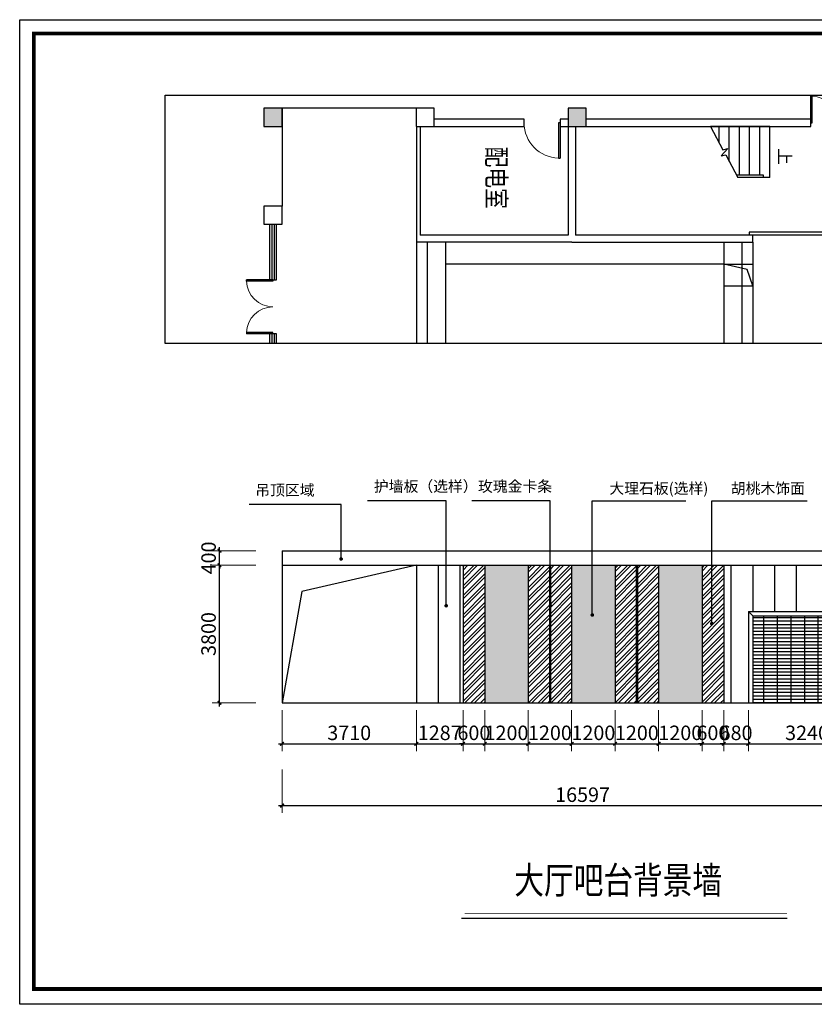
# Model space of a CAD drawing. Extents: x 677292 to 958611, y -276763 to -54601.
# Drawn here: x 685946 to 707890, y -231272 to -204084 of the extents above; entities that cross this region are included whole.
import ezdxf

# ---------------------------------------------------------------- set-up
doc = ezdxf.new("R2010")
doc.units = 0
doc.header["$LTSCALE"] = 1000
doc.header["$MEASUREMENT"] = 0
doc.linetypes.add('DASH', pattern=[0.35, 0.25, -0.1])
for name, color, linetype in [('COLUMN', 9, 'Continuous'), ('CURTWALL', 4, 'Continuous'), ('DIM_SYMB', 3, 'Continuous'), ('jiaju', 252, 'Continuous'), ('PUB_HATCH', 8, 'Continuous'), ('PUB_TEXT', 7, 'Continuous'), ('STAIR', 2, 'Continuous'), ('WALL', 1, 'Continuous'), ('WINDOW', 4, 'Continuous')]:
    doc.layers.add(name, color=color, linetype=linetype)
doc.layers.add('家具外线总', color=3, linetype='Continuous', lineweight=13)
doc.styles.add('_TCH_DIM', font='SIMPLEX', dxfattribs={"bigfont": 'GBCBIG'})
doc.styles.get("Standard").update_dxf_attribs({"font": 'gbenor.shx', "bigfont": 'gbcbig.shx'})
doc.styles.add('图签文字-黑体', font='微软vista黑体.ttf', dxfattribs={"width": 0.8})
doc.styles.add('黑体', font='微软vista黑体.ttf', dxfattribs={"width": 0.75})
doc.dimstyles.new('建筑墙体标注', dxfattribs={"dimtxt": 400, "dimasz": 100, "dimexe": 200, "dimexo": 200, "dimgap": 50, "dimtad": 1, "dimdec": 0, "dimtxsty": 'Standard', "dimblk": 'ARCHTICK', "dimcen": -100, "dimdle": 100, "dimclre": 252, "dimadec": 0, "dimazin": 0, "dimtfac": 1, "dimtdec": 0, "dimtix": 1, "dimtmove": 2, "dimatfit": 3, "dimldrblk": 'DOT', "dimfxl": 1000, "dimfxlon": 1, "dimlwd": -1, "dimlwe": 0, "dimarcsym": 0})

# ---------------------------------------------------------------- blocks, each defined once
blk = doc.blocks.new('_FZH')
blk.add_lwpolyline([(-0.5, -0.5), (0.5, -0.5), (0.5, 0.5), (-0.5, 0.5)], close=True)
at = {"layer": 'PUB_HATCH'}
blk.add_solid([(-0.5, -0.5), (0.5, -0.5), (-0.5, 0.5), (0.5, 0.5)], dxfattribs=at)
blk = doc.blocks.new('$DorLib2D$00000002')
for p, q in [((-0.5, 0), (-0.5, 0.4875)), ((-0.475, 0.4875), (-0.5, 0.4875)), ((-0.475, 0), (-0.475, 0.4875)), ((0.475, 0), (0.475, 0.4875)), ((0.475, 0.4875), (0.5, 0.4875)), ((0.5, 0), (0.5, 0.4875)), ((-0.5, 0), (-0.475, 0)), ((0.5, 0), (0.475, 0))]:
    blk.add_line(p, q)
at = {"lineweight": 13}
for centre, start, end in [((-0.4875, 0), 0, 88.53072), ((0.4875, 0), 91.46928, 180)]:
    blk.add_arc(centre, 0.4875, start, end, dxfattribs=at)
blk = doc.blocks.new('_FZHK')
blk.add_lwpolyline([(-0.5, -0.5), (0.5, -0.5), (0.5, 0.5), (-0.5, 0.5)], close=True)
blk = doc.blocks.new('$DorLib2D$00000001')
for p, q in [((0.45, 0.975), (0.5, 0.975)), ((0.45, 0), (0.45, 0.975)), ((0.5, 0), (0.5, 0.975)), ((0.5, 0), (0.45, 0))]:
    blk.add_line(p, q)
at = {"lineweight": 13}
blk.add_arc((0.475, 0), 0.975, 91.4693, 180, dxfattribs=at)
blk = doc.blocks.new('$DorLib2D$00000126')
at = {"color": 0, "linetype": 'Continuous'}
for p, q in [((-0.532, 0.5), (-0.532, 0.9)), ((0.532, 0.9), (0.532, 0.5))]:
    blk.add_line(p, q, dxfattribs=at)
at = {"color": 0, "linetype": 'DASH'}
for p, q in [((-0.532, 0.9), (0.532, 0.9)), ((-0.532, 0.5), (0.532, 0.5))]:
    blk.add_line(p, q, dxfattribs=at)
blk = doc.blocks.new('_ArchTick')
at = {"color": 0, "linetype": 'ByBlock', "const_width": 0.4}
blk.add_lwpolyline([(-0.5, -0.5), (0.5, 0.5)], dxfattribs=at)
blk = doc.blocks.new('*D572')
at = {"layer": 'Defpoints', "color": 0}
for p in [(693191, -222947), (696901, -222947), (696901, -224078)]:
    blk.add_point(p, dxfattribs=at)
at = {"layer": 'jiaju', "color": 252, "lineweight": 0}
for p, q in [((693191, -223147), (693191, -224278)), ((696901, -223147), (696901, -224278))]:
    blk.add_line(p, q, dxfattribs=at)
at = {"layer": 'jiaju', "color": 0}
blk.add_line((693091, -224078), (697001, -224078), dxfattribs=at)
at = {"layer": 'jiaju', "color": 0, "xscale": 100, "yscale": 100, "zscale": 100, "rotation": 180}
blk.add_blockref('_ArchTick', (693191, -224078), dxfattribs=at)
at = {"layer": 'jiaju', "color": 0, "xscale": 100, "yscale": 100, "zscale": 100}
blk.add_blockref('_ArchTick', (696901, -224078), dxfattribs=at)
at = {"layer": 'jiaju', "color": 0, "insert": (695046, -223828), "char_height": 400, "attachment_point": 5}
blk.add_mtext('3710', dxfattribs=at)
blk = doc.blocks.new('_Dot')
at = {"color": 0, "linetype": 'ByBlock', "lineweight": -2}
blk.add_line((-0.5, 0), (-1, 0), dxfattribs=at)
at = {"color": 0, "linetype": 'ByBlock', "const_width": 0.5}
blk.add_lwpolyline([(-0.25, 0, 1), (0.25, 0, 1)], format="xyb", close=True, dxfattribs=at)
blk = doc.blocks.new('*D573')
at = {"layer": 'Defpoints', "color": 0}
for p in [(696901, -222947), (698189, -222947), (698189, -224078)]:
    blk.add_point(p, dxfattribs=at)
at = {"layer": 'jiaju', "color": 252, "lineweight": 0}
for p, q in [((696901, -223147), (696901, -224278)), ((698189, -223147), (698189, -224278))]:
    blk.add_line(p, q, dxfattribs=at)
at = {"layer": 'jiaju', "color": 0}
blk.add_line((696801, -224078), (698289, -224078), dxfattribs=at)
at = {"layer": 'jiaju', "color": 0, "xscale": 100, "yscale": 100, "zscale": 100, "rotation": 180}
blk.add_blockref('_ArchTick', (696901, -224078), dxfattribs=at)
at = {"layer": 'jiaju', "color": 0, "xscale": 100, "yscale": 100, "zscale": 100}
blk.add_blockref('_ArchTick', (698189, -224078), dxfattribs=at)
at = {"layer": 'jiaju', "color": 0, "insert": (697545, -223828), "char_height": 400, "attachment_point": 5}
blk.add_mtext('1287', dxfattribs=at)
blk = doc.blocks.new('*D574')
at = {"layer": 'Defpoints', "color": 0}
for p in [(698189, -222947), (698789, -222947), (698789, -224078)]:
    blk.add_point(p, dxfattribs=at)
at = {"layer": 'jiaju', "color": 252, "lineweight": 0}
for p, q in [((698189, -223147), (698189, -224278)), ((698789, -223147), (698789, -224278))]:
    blk.add_line(p, q, dxfattribs=at)
at = {"layer": 'jiaju', "color": 0}
for p, q in [((698189, -224078), (698089, -224078)), ((698189, -224078), (698789, -224078)), ((698789, -224078), (698889, -224078))]:
    blk.add_line(p, q, dxfattribs=at)
at = {"layer": 'jiaju', "color": 0, "xscale": 100, "yscale": 100, "zscale": 100}
blk.add_blockref('_ArchTick', (698189, -224078), dxfattribs=at)
at = {"layer": 'jiaju', "color": 0, "xscale": 100, "yscale": 100, "zscale": 100, "rotation": 180}
blk.add_blockref('_ArchTick', (698789, -224078), dxfattribs=at)
at = {"layer": 'jiaju', "color": 0, "insert": (698489, -223828), "char_height": 400, "attachment_point": 5}
blk.add_mtext('600', dxfattribs=at)
blk = doc.blocks.new('*D575')
at = {"layer": 'Defpoints', "color": 0}
for p in [(698789, -222947), (699989, -222947), (699989, -224078)]:
    blk.add_point(p, dxfattribs=at)
at = {"layer": 'jiaju', "color": 252, "lineweight": 0}
for p, q in [((698789, -223147), (698789, -224278)), ((699989, -223147), (699989, -224278))]:
    blk.add_line(p, q, dxfattribs=at)
at = {"layer": 'jiaju', "color": 0}
blk.add_line((698689, -224078), (700089, -224078), dxfattribs=at)
at = {"layer": 'jiaju', "color": 0, "xscale": 100, "yscale": 100, "zscale": 100, "rotation": 180}
blk.add_blockref('_ArchTick', (698789, -224078), dxfattribs=at)
at = {"layer": 'jiaju', "color": 0, "xscale": 100, "yscale": 100, "zscale": 100}
blk.add_blockref('_ArchTick', (699989, -224078), dxfattribs=at)
at = {"layer": 'jiaju', "color": 0, "insert": (699389, -223828), "char_height": 400, "attachment_point": 5}
blk.add_mtext('1200', dxfattribs=at)
blk = doc.blocks.new('*D576')
at = {"layer": 'Defpoints', "color": 0}
for p in [(699989, -222947), (701189, -222947), (701189, -224078)]:
    blk.add_point(p, dxfattribs=at)
at = {"layer": 'jiaju', "color": 252, "lineweight": 0}
for p, q in [((699989, -223147), (699989, -224278)), ((701189, -223147), (701189, -224278))]:
    blk.add_line(p, q, dxfattribs=at)
at = {"layer": 'jiaju', "color": 0}
blk.add_line((699889, -224078), (701289, -224078), dxfattribs=at)
at = {"layer": 'jiaju', "color": 0, "xscale": 100, "yscale": 100, "zscale": 100, "rotation": 180}
blk.add_blockref('_ArchTick', (699989, -224078), dxfattribs=at)
at = {"layer": 'jiaju', "color": 0, "xscale": 100, "yscale": 100, "zscale": 100}
blk.add_blockref('_ArchTick', (701189, -224078), dxfattribs=at)
at = {"layer": 'jiaju', "color": 0, "insert": (700589, -223828), "char_height": 400, "attachment_point": 5}
blk.add_mtext('1200', dxfattribs=at)
blk = doc.blocks.new('*D577')
at = {"layer": 'Defpoints', "color": 0}
for p in [(701189, -222947), (702389, -222947), (702389, -224078)]:
    blk.add_point(p, dxfattribs=at)
at = {"layer": 'jiaju', "color": 252, "lineweight": 0}
for p, q in [((701189, -223147), (701189, -224278)), ((702389, -223147), (702389, -224278))]:
    blk.add_line(p, q, dxfattribs=at)
at = {"layer": 'jiaju', "color": 0}
blk.add_line((701089, -224078), (702489, -224078), dxfattribs=at)
at = {"layer": 'jiaju', "color": 0, "xscale": 100, "yscale": 100, "zscale": 100, "rotation": 180}
blk.add_blockref('_ArchTick', (701189, -224078), dxfattribs=at)
at = {"layer": 'jiaju', "color": 0, "xscale": 100, "yscale": 100, "zscale": 100}
blk.add_blockref('_ArchTick', (702389, -224078), dxfattribs=at)
at = {"layer": 'jiaju', "color": 0, "insert": (701789, -223828), "char_height": 400, "attachment_point": 5}
blk.add_mtext('1200', dxfattribs=at)
blk = doc.blocks.new('*D578')
at = {"layer": 'Defpoints', "color": 0}
for p in [(702389, -222947), (703589, -222947), (703589, -224078)]:
    blk.add_point(p, dxfattribs=at)
at = {"layer": 'jiaju', "color": 252, "lineweight": 0}
for p, q in [((702389, -223147), (702389, -224278)), ((703589, -223147), (703589, -224278))]:
    blk.add_line(p, q, dxfattribs=at)
at = {"layer": 'jiaju', "color": 0}
blk.add_line((702289, -224078), (703689, -224078), dxfattribs=at)
at = {"layer": 'jiaju', "color": 0, "xscale": 100, "yscale": 100, "zscale": 100, "rotation": 180}
blk.add_blockref('_ArchTick', (702389, -224078), dxfattribs=at)
at = {"layer": 'jiaju', "color": 0, "xscale": 100, "yscale": 100, "zscale": 100}
blk.add_blockref('_ArchTick', (703589, -224078), dxfattribs=at)
at = {"layer": 'jiaju', "color": 0, "insert": (702989, -223828), "char_height": 400, "attachment_point": 5}
blk.add_mtext('1200', dxfattribs=at)
blk = doc.blocks.new('*D579')
at = {"layer": 'Defpoints', "color": 0}
for p in [(703589, -222947), (704789, -222947), (704789, -224078)]:
    blk.add_point(p, dxfattribs=at)
at = {"layer": 'jiaju', "color": 252, "lineweight": 0}
for p, q in [((703589, -223147), (703589, -224278)), ((704789, -223147), (704789, -224278))]:
    blk.add_line(p, q, dxfattribs=at)
at = {"layer": 'jiaju', "color": 0}
blk.add_line((703489, -224078), (704889, -224078), dxfattribs=at)
at = {"layer": 'jiaju', "color": 0, "xscale": 100, "yscale": 100, "zscale": 100, "rotation": 180}
blk.add_blockref('_ArchTick', (703589, -224078), dxfattribs=at)
at = {"layer": 'jiaju', "color": 0, "xscale": 100, "yscale": 100, "zscale": 100}
blk.add_blockref('_ArchTick', (704789, -224078), dxfattribs=at)
at = {"layer": 'jiaju', "color": 0, "insert": (704189, -223828), "char_height": 400, "attachment_point": 5}
blk.add_mtext('1200', dxfattribs=at)
blk = doc.blocks.new('*D580')
at = {"layer": 'Defpoints', "color": 0}
for p in [(704789, -222947), (705389, -222947), (705389, -224078)]:
    blk.add_point(p, dxfattribs=at)
at = {"layer": 'jiaju', "color": 252, "lineweight": 0}
for p, q in [((704789, -223147), (704789, -224278)), ((705389, -223147), (705389, -224278))]:
    blk.add_line(p, q, dxfattribs=at)
at = {"layer": 'jiaju', "color": 0}
for p, q in [((704789, -224078), (704689, -224078)), ((704789, -224078), (705389, -224078)), ((705389, -224078), (705489, -224078))]:
    blk.add_line(p, q, dxfattribs=at)
at = {"layer": 'jiaju', "color": 0, "xscale": 100, "yscale": 100, "zscale": 100}
blk.add_blockref('_ArchTick', (704789, -224078), dxfattribs=at)
at = {"layer": 'jiaju', "color": 0, "xscale": 100, "yscale": 100, "zscale": 100, "rotation": 180}
blk.add_blockref('_ArchTick', (705389, -224078), dxfattribs=at)
at = {"layer": 'jiaju', "color": 0, "insert": (705089, -223828), "char_height": 400, "attachment_point": 5}
blk.add_mtext('600', dxfattribs=at)
blk = doc.blocks.new('*D581')
at = {"layer": 'Defpoints', "color": 0}
for p in [(705389, -222947), (706069, -222947), (706069, -224078)]:
    blk.add_point(p, dxfattribs=at)
at = {"layer": 'jiaju', "color": 252, "lineweight": 0}
for p, q in [((705389, -223147), (705389, -224278)), ((706069, -223147), (706069, -224278))]:
    blk.add_line(p, q, dxfattribs=at)
at = {"layer": 'jiaju', "color": 0}
for p, q in [((705389, -224078), (705289, -224078)), ((705389, -224078), (706069, -224078)), ((706069, -224078), (706169, -224078))]:
    blk.add_line(p, q, dxfattribs=at)
at = {"layer": 'jiaju', "color": 0, "xscale": 100, "yscale": 100, "zscale": 100}
blk.add_blockref('_ArchTick', (705389, -224078), dxfattribs=at)
at = {"layer": 'jiaju', "color": 0, "xscale": 100, "yscale": 100, "zscale": 100, "rotation": 180}
blk.add_blockref('_ArchTick', (706069, -224078), dxfattribs=at)
at = {"layer": 'jiaju', "color": 0, "insert": (705729, -223828), "char_height": 400, "attachment_point": 5}
blk.add_mtext('680', dxfattribs=at)
blk = doc.blocks.new('*D582')
at = {"layer": 'Defpoints', "color": 0}
for p in [(706069, -222947), (709309, -222947), (709309, -224078)]:
    blk.add_point(p, dxfattribs=at)
at = {"layer": 'jiaju', "color": 252, "lineweight": 0}
for p, q in [((706069, -223147), (706069, -224278)), ((709309, -223147), (709309, -224278))]:
    blk.add_line(p, q, dxfattribs=at)
at = {"layer": 'jiaju', "color": 0}
blk.add_line((705969, -224078), (709409, -224078), dxfattribs=at)
at = {"layer": 'jiaju', "color": 0, "xscale": 100, "yscale": 100, "zscale": 100, "rotation": 180}
blk.add_blockref('_ArchTick', (706069, -224078), dxfattribs=at)
at = {"layer": 'jiaju', "color": 0, "xscale": 100, "yscale": 100, "zscale": 100}
blk.add_blockref('_ArchTick', (709309, -224078), dxfattribs=at)
at = {"layer": 'jiaju', "color": 0, "insert": (707689, -223828), "char_height": 400, "attachment_point": 5}
blk.add_mtext('3240', dxfattribs=at)
blk = doc.blocks.new('*D584')
at = {"layer": 'Defpoints', "color": 0}
for p in [(693191, -223520), (709789, -223713), (709789, -225786)]:
    blk.add_point(p, dxfattribs=at)
at = {"layer": 'jiaju', "color": 252, "lineweight": 0}
for p, q in [((693191, -224786), (693191, -225986)), ((709789, -224786), (709789, -225986))]:
    blk.add_line(p, q, dxfattribs=at)
at = {"layer": 'jiaju', "color": 0}
blk.add_line((693091, -225786), (709889, -225786), dxfattribs=at)
at = {"layer": 'jiaju', "color": 0, "xscale": 100, "yscale": 100, "zscale": 100, "rotation": 180}
blk.add_blockref('_ArchTick', (693191, -225786), dxfattribs=at)
at = {"layer": 'jiaju', "color": 0, "xscale": 100, "yscale": 100, "zscale": 100}
blk.add_blockref('_ArchTick', (709789, -225786), dxfattribs=at)
at = {"layer": 'jiaju', "color": 0, "insert": (701490, -225536), "char_height": 400, "attachment_point": 5}
blk.add_mtext('16597', dxfattribs=at)
blk = doc.blocks.new('*D585')
at = {"layer": 'Defpoints', "color": 0}
for p in [(691464, -219147), (694376, -219147), (694376, -222947)]:
    blk.add_point(p, dxfattribs=at)
at = {"layer": 'jiaju', "color": 0}
blk.add_line((691464, -223047), (691464, -219047), dxfattribs=at)
at = {"layer": 'jiaju', "color": 252, "lineweight": 0}
for p, q in [((692464, -219147), (691264, -219147)), ((692464, -222947), (691264, -222947))]:
    blk.add_line(p, q, dxfattribs=at)
at = {"layer": 'jiaju', "color": 0, "xscale": 100, "yscale": 100, "zscale": 100}
for p, rotation in [((691464, -219147), 90), ((691464, -222947), 270)]:
    blk.add_blockref('_ArchTick', p, dxfattribs=dict(at, rotation=rotation))
at = {"layer": 'jiaju', "color": 0, "insert": (691214, -221047), "char_height": 400, "attachment_point": 5, "rotation": 90}
blk.add_mtext('3800', dxfattribs=at)
blk = doc.blocks.new('*D586')
at = {"layer": 'Defpoints', "color": 0}
for p in [(691464, -218747), (693191, -218747), (694376, -219147)]:
    blk.add_point(p, dxfattribs=at)
at = {"layer": 'jiaju', "color": 252, "lineweight": 0}
for p, q in [((692464, -218747), (691264, -218747)), ((692464, -219147), (691264, -219147))]:
    blk.add_line(p, q, dxfattribs=at)
at = {"layer": 'jiaju', "color": 0}
for p, q in [((691464, -218747), (691464, -218647)), ((691464, -219147), (691464, -218747)), ((691464, -219147), (691464, -219247))]:
    blk.add_line(p, q, dxfattribs=at)
at = {"layer": 'jiaju', "color": 0, "xscale": 100, "yscale": 100, "zscale": 100}
for p, rotation in [((691464, -218747), 270), ((691464, -219147), 90)]:
    blk.add_blockref('_ArchTick', p, dxfattribs=dict(at, rotation=rotation))
at = {"layer": 'jiaju', "color": 0, "insert": (691214, -218947), "char_height": 400, "attachment_point": 5, "rotation": 90}
blk.add_mtext('400', dxfattribs=at)

msp = doc.modelspace()

# ---------------------------------------------------------------- hatches: boundary and pattern name
at = {"layer": 'jiaju'}
h = msp.add_hatch(dxfattribs=at)
h.set_pattern_fill('STEEL', color=25, scale=1500, style=0)
h.set_pattern_definition([(45, (0, 0), (-132.58252, 132.58252), []), (45, (0, 93.75), (-132.58252, 132.58252), [])])
h.paths.add_polyline_path([(705388.6, -219147.1), (704788.6, -219147.1), (704788.6, -222947.1), (705388.6, -222947.1)])
h.paths.add_polyline_path([(703588.6, -219147.1), (703003.6, -219147.1), (703003.6, -222947.1), (703588.6, -222947.1)])
h.paths.add_polyline_path([(702973.6, -219147.1), (702388.6, -219147.1), (702388.6, -222947.1), (702973.6, -222947.1)])
h.paths.add_polyline_path([(701188.6, -219147.1), (700603.6, -219147.1), (700603.6, -222947.1), (701188.6, -222947.1)])
h.paths.add_polyline_path([(700573.6, -219147.1), (699988.6, -219147.1), (699988.6, -222947.1), (700573.6, -222947.1)])
h.paths.add_polyline_path([(698788.6, -219147.1), (698188.6, -219147.1), (698188.6, -222947.1), (698788.6, -222947.1)])
h = msp.add_hatch(dxfattribs=at)
h.set_pattern_fill('AR-CONC', color=251, scale=20, style=0)
h.set_pattern_definition([(50, (0, 0), (143.452037, -12.550427), [15, -165]), (355, (0, 0), (-27.750267, 150.438427), [12, -132]), (100.4514, (11.95, -1.05), (115.701876, 137.887908), [12.748038, -140.228422]), (46.1842, (0, 40), (213.44821, -33.103803), [22.5, -247.5]), (96.6356, (17.79, 37.24), (186.93254, 194.823574), [19.12206, -210.3426]), (351.1842, (0, 40), (186.93239, 194.82372), [18, -198]), (21, (20, 30), (119.38141, -80.523778), [15, -165]), (326, (20, 30), (48.663066, 145.03001), [12, -132]), (71.4514, (29.95, 23.29), (168.044526, 64.5061), [12.748038, -140.228422]), (37.5, (0, 0), (2.431971, 66.5787708), [0, -130.4, 0, -134, 0, -132.5]), (7.5, (0, 0), (52.6139075, 78.8823424), [0, -76.4, 0, -127.4, 0, -50.5]), (327.5, (-44.6, 0), (106.7644872, -4.5109743), [0, -50, 0, -156, 0, -207]), (317.5, (-64.6, 0), (116.637234, 20.020996), [0, -65, 0, -103.6, 0, -147])])
h.paths.add_polyline_path([(704788.6, -219147.1), (703588.6, -219147.1), (703588.6, -222947.1), (704788.6, -222947.1)])
h.paths.add_polyline_path([(702388.6, -219147.1), (701188.6, -219147.1), (701188.6, -222947.1), (702388.6, -222947.1)])
h.paths.add_polyline_path([(699988.6, -219147.1), (698788.6, -219147.1), (698788.6, -222947.1), (699988.6, -222947.1)])
h = msp.add_hatch(dxfattribs=at)
h.set_pattern_fill('GRATE', color=251, scale=3000, style=0)
h.paths.add_polyline_path([(709188.6, -220547.1), (706188.6, -220547.1), (706188.6, -222947.1), (709188.6, -222947.1)])

# ---------------------------------------------------------------- linework, layer by layer
at = {"color": 1}
msp.add_lwpolyline([(685946.2, -204083.6), (723539.9, -204083.6), (723539.9, -231272.1), (685946.2, -231272.1)], close=True, dxfattribs=at)
at = {"layer": 'CURTWALL'}
for p, q in [((692841.2, -209729.9), (692841.2, -211262.6)), ((692907.8, -209729.9), (692907.8, -211262.6)), ((692974.5, -209729.9), (692974.5, -211262.6)), ((693041.2, -211262.6), (693041.2, -209729.9)), ((692841.2, -211262.6), (693041.2, -211262.6)), ((693041.2, -212762.6), (692841.2, -212762.6)), ((692841.2, -212762.6), (692841.2, -213022.1)), ((692907.8, -212762.6), (692907.8, -213022.1)), ((692974.5, -212762.6), (692974.5, -213022.1)), ((693041.2, -213022.1), (693041.2, -212762.6))]:
    msp.add_line(p, q, dxfattribs=at)
at = {"layer": 'DIM_SYMB'}
msp.add_lwpolyline([(706801.2, -207734.9, 0, 0, 0), (705841.2, -207734.9, 80, 0, 0), (705541.2, -207734.9, 0, 0, 0)], format="xyseb", dxfattribs=at)
at = {"layer": 'jiaju', "color": 6}
for p, q in [((696891.2, -206529.9), (693191.2, -206529.9)), ((693191.2, -206529.9), (693191.2, -209229.9))]:
    msp.add_line(p, q, dxfattribs=at)
at = {"layer": 'jiaju'}
for p, q in [((696901.2, -210229.9), (696901.2, -213022.1)), ((697201.2, -210229.9), (697201.2, -213022.1)), ((697701.2, -210229.9), (697701.2, -213022.1)), ((705388.6, -210229.9), (705388.6, -213022.1)), ((705388.6, -210229.9), (705388.6, -210829.9)), ((705888.6, -210229.9), (705888.6, -213022.1)), ((706188.6, -210229.9), (706188.6, -213022.1)), ((705388.6, -210829.9), (697701.2, -210829.9)), ((705388.6, -210829.9), (706188.6, -210829.9)), ((706033.3, -210984.7), (705388.6, -210829.9)), ((706188.6, -211429.9), (706033.3, -210984.7)), ((705388.6, -211429.9), (706188.6, -211429.9))]:
    msp.add_line(p, q, dxfattribs=at)
at = {"layer": 'jiaju', "color": 0}
for p, q in [((693191.2, -218747.1), (693191.2, -222947.1)), ((693191.2, -218747.1), (709788.6, -218747.1)), ((693191.2, -219147.1), (709788.6, -219147.1)), ((696901.2, -219147.1), (696901.2, -222947.1)), ((698188.6, -219147.1), (698188.6, -222947.1)), ((698788.6, -219147.1), (698788.6, -222947.1)), ((698788.6, -219147.1), (698788.6, -222947.1)), ((699988.6, -219147.1), (699988.6, -222947.1)), ((701188.6, -219147.1), (701188.6, -222947.1)), ((702388.6, -219147.1), (702388.6, -222947.1)), ((703588.6, -219147.1), (703588.6, -222947.1)), ((704788.6, -219147.1), (704788.6, -222947.1)), ((705388.6, -219147.1), (705388.6, -222947.1)), ((706068.6, -220427.1), (709308.6, -220427.1)), ((706068.6, -220427.1), (706068.6, -222947.1)), ((706188.6, -220547.1), (706188.6, -222947.1)), ((706188.6, -220547.1), (709188.6, -220547.1)), ((693191.2, -222947.1), (709788.6, -222947.1))]:
    msp.add_line(p, q, dxfattribs=at)
at = {"layer": 'jiaju', "color": 7}
for p, q in [((696901.2, -219147.1), (693740.7, -219875.6)), ((693740.7, -219875.6), (693191.2, -222947.1)), ((706188.6, -220547.1), (706068.6, -220427.1)), ((698149.2, -228893.7), (707057.6, -228893.7)), ((698230.8, -228893.7), (707139.1, -228893.7))]:
    msp.add_line(p, q, dxfattribs=at)
at = {"layer": 'jiaju', "color": 250}
for p, q in [((697501.2, -219147.1), (697501.2, -222947.1)), ((698101.2, -219147.1), (698101.2, -222947.1)), ((705588.6, -219147.1), (705588.6, -222947.1)), ((706188.6, -219147.1), (706188.6, -220427.1)), ((706788.6, -219147.1), (706788.6, -220427.1)), ((707388.6, -219147.1), (707388.6, -220427.1))]:
    msp.add_line(p, q, dxfattribs=at)
at = {"layer": 'jiaju', "color": 30}
for p, q in [((700573.6, -219147.1), (700573.6, -222947.1)), ((700588.6, -219147.1), (700588.6, -222947.1)), ((700603.6, -219147.1), (700603.6, -222947.1)), ((702973.6, -219147.1), (702973.6, -222947.1)), ((702988.6, -219147.1), (702988.6, -222947.1)), ((703003.6, -219147.1), (703003.6, -222947.1))]:
    msp.add_line(p, q, dxfattribs=at)
at = {"layer": 'jiaju', "color": 3}
msp.add_lwpolyline([(689959.7, -206167.1), (713845.8, -206167.1), (713845.8, -213022.1), (689959.7, -213022.1)], close=True, dxfattribs=at)
at = {"layer": 'jiaju', "color": 7, "const_width": 15}
msp.add_lwpolyline([(698230.8, -228768.1), (707139.1, -228768.1)], dxfattribs=at)
at = {"layer": 'STAIR'}
for p, q in [((706661.2, -207029.9), (705021.3, -207029.9)), ((705021.3, -207029.9), (705368, -207673.4)), ((705261.2, -207475.1), (705261.2, -207029.9)), ((705541.2, -207994.8), (705541.2, -207029.9)), ((705821.2, -208379.9), (705821.2, -207029.9)), ((706101.2, -208379.9), (706101.2, -207029.9)), ((706381.2, -208379.9), (706381.2, -207029.9)), ((706661.2, -208439.9), (706661.2, -207029.9)), ((705499.4, -207642.3), (705320.5, -207843.2)), ((705368, -207673.4), (705499.4, -207642.3)), ((705320.5, -207843.2), (705443.8, -207814)), ((705443.8, -207814), (705781.1, -208439.9)), ((706491.2, -208379.9), (705748.7, -208379.9)), ((706491.2, -208439.9), (705781.1, -208439.9)), ((706491.2, -208439.9), (705781.1, -208439.9)), ((706491.2, -208439.9), (706491.2, -208379.9)), ((706661.2, -208439.9), (706491.2, -208439.9))]:
    msp.add_line(p, q, dxfattribs=at)
at = {"layer": 'WALL'}
for p, q in [((699874.5, -206829.9), (697391.2, -206829.9)), ((699874.5, -207029.9), (699874.5, -206829.9)), ((701091.2, -206829.9), (700874.5, -206829.9)), ((700874.5, -206829.9), (700874.5, -207029.9)), ((707791.2, -206829.9), (701591.2, -206829.9)), ((707791.2, -207029.9), (707791.2, -206829.9)), ((696901.2, -207029.9), (696901.2, -210229.9)), ((697001.2, -207029.9), (697001.2, -210029.9)), ((697391.2, -207029.9), (699874.5, -207029.9)), ((700874.5, -207029.9), (701091.2, -207029.9)), ((701091.2, -207029.9), (701091.2, -210029.9)), ((701291.2, -207029.9), (701291.2, -210029.9)), ((701591.2, -207029.9), (707791.2, -207029.9)), ((701091.2, -210029.9), (697001.2, -210029.9)), ((706188.6, -210029.9), (701291.2, -210029.9)), ((706188.6, -210229.9), (706188.6, -210029.9)), ((701191.2, -210229.9), (696901.2, -210229.9)), ((701191.2, -210229.9), (706188.6, -210229.9))]:
    msp.add_line(p, q, dxfattribs=at)
at = {"layer": '家具外线总', "color": 8, "const_width": 104.8}
msp.add_lwpolyline([(686334.1, -204466.5), (723129.6, -204466.5), (723129.6, -230848.6), (686334.1, -230848.6)], close=True, dxfattribs=at)

# ---------------------------------------------------------------- block references
at = {"layer": 'COLUMN', "xscale": 500, "yscale": 500, "zscale": 500, "rotation": 270}
for name, p in [('_FZH', (692941.2, -206779.9)), ('_FZHK', (692941.2, -206779.9)), ('_FZHK', (697141.2, -206779.9)), ('_FZH', (701341.2, -206779.9)), ('_FZHK', (701341.2, -206779.9))]:
    msp.add_blockref(name, p, dxfattribs=at)
at = {"layer": 'COLUMN', "color": 1, "xscale": 500, "yscale": 500, "zscale": 500, "rotation": 270}
msp.add_blockref('_FZHK', (692941.2, -209479.9), dxfattribs=at)
at = {"layer": 'WINDOW'}
for name, p, xscale, yscale, zscale, rotation in [('$DorLib2D$00000002', (708541.2, -206929.9), -1500, -1500, -1500, 180), ('$DorLib2D$00000001', (700374.5, -206929.9), -1000, 1000, -1000, 180), ('$DorLib2D$00000126', (707688.6, -210129.9), 3000, -200, 3000, 179.9999999999978), ('$DorLib2D$00000002', (692941.2, -212012.6), 1500, -1500, 1500, 270)]:
    msp.add_blockref(name, p, dxfattribs=dict(at, xscale=xscale, yscale=yscale, zscale=zscale, rotation=rotation))

# ---------------------------------------------------------------- texts
at = {"style": '图签文字-黑体', "width": 0.8}
msp.add_text('配电室', height=525.74, rotation=270, dxfattribs=at).set_placement((698848.7, -207585.5))
msp.add_text('大厅吧台背景墙', height=751.05, dxfattribs=at).set_placement((699605.7, -228221.1))
at = {"layer": 'jiaju', "color": 6, "char_height": 300, "width": 5389.184, "attachment_point": 1, "style": '黑体'}
for s, insert in [('{\\C0;吊顶区域}', (692452.5, -216924.4)), ('{\\C0;护墙板（选样）}', (695727.1, -216818)), ('{\\C0;玫瑰金卡条}', (698602.3, -216818)), ('{\\C0;大理石板(选样)}', (702230.8, -216874.9)), ('{\\C0;胡桃木饰面}', (705585.3, -216874.9))]:
    msp.add_mtext(s, dxfattribs=dict(at, insert=insert))
at = {"layer": 'PUB_TEXT', "style": '_TCH_DIM'}
msp.add_text('上', height=337.6, rotation=270, dxfattribs=at).set_placement((706906.2, -207630.7))

# ---------------------------------------------------------------- dimensions: what is measured, and where the dimension line sits
at = {"layer": 'jiaju', "color": 7}
for base, p1, p2, picture, middle in [((691463.9, -218747.1), (694375.7, -219147.1), (693191.2, -218747.1), '*D586', (691213.9, -218947.1)), ((691463.9, -219147.1), (694375.7, -222947.1), (694375.7, -219147.1), '*D585', (691213.9, -221047.1))]:
    dim = msp.add_linear_dim(base=base, p1=p1, p2=p2, angle=90, dimstyle='建筑墙体标注', dxfattribs=at)
    dim.commit()
    dim.dimension.update_dxf_attribs({"geometry": picture, "text_midpoint": middle})
for base, p1, p2, picture, middle in [((696901.2, -224078.4), (693191.2, -222947.1), (696901.2, -222947.1), '*D572', (695046.2, -223828.4)), ((698188.6, -224078.4), (696901.2, -222947.1), (698188.6, -222947.1), '*D573', (697544.9, -223828.4)), ((698788.6, -224078.4), (698188.6, -222947.1), (698788.6, -222947.1), '*D574', (698488.6, -223828.4)), ((699988.6, -224078.4), (698788.6, -222947.1), (699988.6, -222947.1), '*D575', (699388.6, -223828.4)), ((701188.6, -224078.4), (699988.6, -222947.1), (701188.6, -222947.1), '*D576', (700588.6, -223828.4)), ((702388.6, -224078.4), (701188.6, -222947.1), (702388.6, -222947.1), '*D577', (701788.6, -223828.4)), ((703588.6, -224078.4), (702388.6, -222947.1), (703588.6, -222947.1), '*D578', (702988.6, -223828.4)), ((704788.6, -224078.4), (703588.6, -222947.1), (704788.6, -222947.1), '*D579', (704188.6, -223828.4)), ((705388.6, -224078.4), (704788.6, -222947.1), (705388.6, -222947.1), '*D580', (705088.6, -223828.4)), ((706068.6, -224078.4), (705388.6, -222947.1), (706068.6, -222947.1), '*D581', (705728.6, -223828.4)), ((709308.6, -224078.4), (706068.6, -222947.1), (709308.6, -222947.1), '*D582', (707688.6, -223828.4)), ((709788.6, -225786.1), (693191.2, -223520), (709788.6, -223712.7), '*D584', (701489.9, -225536.1))]:
    dim = msp.add_linear_dim(base=base, p1=p1, p2=p2, dimstyle='建筑墙体标注', dxfattribs=at)
    dim.commit()
    dim.dimension.update_dxf_attribs({"geometry": picture, "text_midpoint": middle})

# ---------------------------------------------------------------- leaders
for points in [[(694822.2, -218975.4), (694822.2, -217472.4), (692279.7, -217472.4)], [(697724, -220265.7), (697724, -217366), (695554.3, -217366)], [(700599.3, -220265.7), (700599.3, -217366), (698429.5, -217366)], [(701758, -220520.8), (701758, -217368.3), (704340.4, -217368.3)], [(705059.2, -220760.2), (705059.2, -217368.3), (707694.8, -217368.3)]]:
    msp.add_leader(points, dimstyle='建筑墙体标注', override={"dimgap": 200, "dimtad": 0}, dxfattribs=at)

doc.saveas('drawing.dxf')
